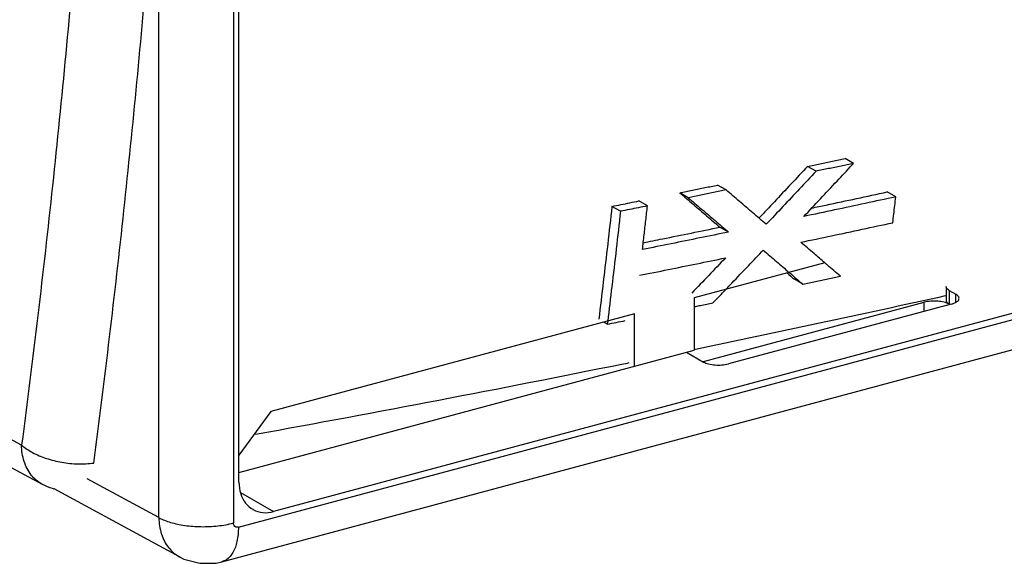
# Model space of a CAD drawing. Extents: x -518 to 944, y -558 to -148.
# Drawn here: x -328 to -311, y -435 to -426 of the extents above; entities that cross this region are included whole.
import ezdxf

# ---------------------------------------------------------------- set-up
doc = ezdxf.new("R2010")
doc.units = 0
doc.header["$LTSCALE"] = 1.21
doc.header["$MEASUREMENT"] = 0
doc.layers.get('0').update_dxf_attribs({"linetype": 'CONTINUOUS'})

msp = doc.modelspace()

# ---------------------------------------------------------------- linework, layer by layer
for p, q in [((-325.47031, -433.82848), (-325.47031, -380.9452)), ((-324.22649, -420.25547), (-324.22649, -433.91796)), ((-324.13417, -433.23891), (-324.13417, -420.18283)), ((-324.14386, -433.98773), (-276.60383, -421.24437)), ((-277.19202, -421.29934), (-323.55566, -433.72737)), ((-324.41788, -434.56446), (-276.87752, -421.82101)), ((-313.87535, -427.91902), (-314.01705, -427.83717)), ((-314.50162, -428.05147), (-314.64341, -427.96958)), ((-316.00233, -428.36286), (-316.1442, -428.28091)), ((-316.63499, -428.49162), (-316.77694, -428.40963)), ((-313.17057, -428.47799), (-313.31237, -428.39609)), ((-317.76573, -428.71809), (-317.90774, -428.63606)), ((-317.31578, -428.62853), (-317.45774, -428.54654)), ((-315.96335, -429.06538), (-316.10526, -428.98341)), ((-314.35458, -429.57822), (-316.53758, -430.16338)), ((-327.76299, -432.61763), (-333.33096, -429.67411)), ((-314.72042, -429.93459), (-314.86233, -429.85262)), ((-312.32983, -429.97126), (-312.32983, -430.20109)), ((-312.27777, -430.03772), (-312.16516, -430.10276)), ((-312.27777, -430.03772), (-312.27777, -430.26755)), ((-312.16516, -430.23501), (-312.16516, -430.10276)), ((-316.53758, -430.16338), (-316.53758, -431.03675)), ((-316.3821, -431.22491), (-312.69461, -430.23646)), ((-312.24419, -430.26677), (-315.9632, -431.26367)), ((-312.69461, -430.38751), (-312.69461, -430.23646)), ((-327.41387, -433.27459), (-332.9858, -430.3289)), ((-317.52932, -430.42922), (-323.60491, -432.05782)), ((-317.52932, -431.30259), (-317.52932, -430.42922)), ((-317.98531, -430.60075), (-318.04361, -430.56708)), ((-324.13417, -433.07306), (-316.53758, -431.03675)), ((-316.66155, -431.06998), (-316.38004, -431.23258)), ((-323.60491, -432.05782), (-324.13417, -432.78844)), ((-325.47031, -433.82848), (-326.67061, -433.17952)), ((-325.12721, -434.48221), (-327.22031, -433.35054)), ((-324.1091, -433.40772), (-323.55566, -433.72737))]:
    msp.add_line(p, q)
msp.add_lwpolyline([(-325.12748, -434.48202), (-325.05212, -434.51865), (-324.78995, -434.5902), (-324.517, -434.58554), (-324.4178, -434.5644)])
for points, knots in [([(-326.51252, -419.40841), (-326.60131, -420.90277), (-326.81121, -423.86749), (-327.22735, -428.27186), (-327.57324, -431.17831), (-327.76299, -432.61763)], [0, 0, 0, 0, 4.49100147, 8.91546989, 13.27080571, 13.27080571, 13.27080571, 13.27080571]), ([(-326.55885, -432.91838), (-326.37401, -431.51614), (-326.0363, -428.68558), (-325.62606, -424.39779), (-325.4164, -421.51245), (-325.32678, -420.0585)], [0, 0, 0, 0, 4.24310401, 8.55092877, 12.92107212, 12.92107212, 12.92107212, 12.92107212]), ([(-314.64341, -427.96958), (-314.57376, -427.95493), (-314.4345, -427.9256), (-314.22572, -427.88146), (-314.08661, -427.85194), (-314.01708, -427.83715)], [0, 0, 0, 0, 0.213542683, 0.426934456, 0.640175221, 0.640175221, 0.640175221, 0.640175221]), ([(-314.64338, -427.96959), (-314.73552, -428.06804), (-314.91998, -428.26474), (-315.18847, -428.55017), (-315.36486, -428.73712), (-315.44881, -428.82594)], [0, 0, 0, 0, 0.40451409, 0.80897726, 1.17560581, 1.17560581, 1.17560581, 1.17560581]), ([(-314.70431, -428.80422), (-314.61196, -428.70611), (-314.42742, -428.50973), (-314.1595, -428.22363), (-313.98398, -428.03559), (-313.90047, -427.94598)], [0, 0, 0, 0, 0.40419767, 0.80844813, 1.1758931, 1.1758931, 1.1758931, 1.1758931]), ([(-313.87535, -427.91902), (-313.94487, -427.9338), (-314.08397, -427.96333), (-314.29273, -428.00749), (-314.43197, -428.03682), (-314.50162, -428.05147)], [0, 0, 0, 0, 0.213232395, 0.426608373, 0.640127468, 0.640127468, 0.640127468, 0.640127468]), ([(-314.50162, -428.05147), (-314.59374, -428.14993), (-314.77814, -428.34668), (-315.05523, -428.6413), (-315.24028, -428.83739), (-315.33288, -428.93535)], [0, 0, 0, 0, 0.40450616, 0.8089584, 1.21335569, 1.21335569, 1.21335569, 1.21335569]), ([(-316.77694, -428.40963), (-316.70658, -428.3954), (-316.56591, -428.36689), (-316.355, -428.32397), (-316.21447, -428.29527), (-316.14423, -428.2809)], [0, 0, 0, 0, 0.21537234, 0.43059626, 0.64567166, 0.64567166, 0.64567166, 0.64567166]), ([(-316.77691, -428.40965), (-316.70207, -428.4735), (-316.5526, -428.6011), (-316.32871, -428.79235), (-316.17968, -428.91976), (-316.10526, -428.98341)], [0, 0, 0, 0, 0.295130814, 0.589585328, 0.883351784, 0.883351784, 0.883351784, 0.883351784]), ([(-316.00232, -428.36286), (-316.07256, -428.37724), (-316.21308, -428.40595), (-316.42397, -428.44887), (-316.56463, -428.47739), (-316.63499, -428.49162)], [0, 0, 0, 0, 0.215072059, 0.43028407, 0.645635565, 0.645635565, 0.645635565, 0.645635565]), ([(-316.63499, -428.49162), (-316.56015, -428.55548), (-316.41066, -428.68307), (-316.18678, -428.87432), (-316.03776, -429.00173), (-315.96335, -429.06538)], [0, 0, 0, 0, 0.295146608, 0.589596403, 0.883347425, 0.883347425, 0.883347425, 0.883347425]), ([(-315.55542, -428.74488), (-315.62979, -428.68125), (-315.77873, -428.55388), (-315.92773, -428.42657), (-316.00233, -428.36286)], [0, 0, 0, 0, 0.293616934, 0.587932847, 0.587932847, 0.587932847, 0.587932847]), ([(-313.17057, -428.47799), (-313.3406, -428.51466), (-313.68101, -428.58773), (-314.19226, -428.69647), (-314.53351, -428.76839), (-314.70431, -428.80422)], [0, 0, 0, 0, 0.52180891, 1.04449499, 1.56805136, 1.56805136, 1.56805136, 1.56805136]), ([(-314.57326, -428.6649), (-314.49358, -428.64811), (-314.24357, -428.5953), (-313.82363, -428.50601), (-313.48347, -428.43302), (-313.31357, -428.39639)], [0, 0, 0, 0, 0.24428614, 0.76657769, 1.28799134, 1.28799134, 1.28799134, 1.28799134]), ([(-313.22055, -428.90879), (-313.21494, -428.86096), (-313.20376, -428.76526), (-313.1871, -428.62166), (-313.17607, -428.52589), (-313.17057, -428.47799)], [0, 0, 0, 0, 0.144484208, 0.289047298, 0.433689562, 0.433689562, 0.433689562, 0.433689562]), ([(-317.90771, -428.63608), (-317.93109, -428.84587), (-317.97855, -429.26489), (-318.05171, -429.89245), (-318.10188, -430.31017), (-318.1273, -430.51874)], [0, 0, 0, 0, 0.63326717, 1.26508783, 1.89543331, 1.89543331, 1.89543331, 1.89543331]), ([(-317.90774, -428.63606), (-317.85771, -428.62615), (-317.75768, -428.6063), (-317.60769, -428.57645), (-317.50774, -428.55651), (-317.45777, -428.54652)], [0, 0, 0, 0, 0.153008535, 0.305939386, 0.458792634, 0.458792634, 0.458792634, 0.458792634]), ([(-317.31578, -428.62853), (-317.36575, -428.63852), (-317.4657, -428.65847), (-317.61568, -428.68832), (-317.7157, -428.70817), (-317.76573, -428.71809)], [0, 0, 0, 0, 0.152856484, 0.305781058, 0.458773532, 0.458773532, 0.458773532, 0.458773532]), ([(-317.39822, -429.35583), (-317.38891, -429.27511), (-317.37038, -429.11359), (-317.3429, -428.87115), (-317.32479, -428.70943), (-317.31578, -428.62853)], [0, 0, 0, 0, 0.243762879, 0.487747642, 0.731954349, 0.731954349, 0.731954349, 0.731954349]), ([(-317.76573, -428.71809), (-317.7891, -428.92789), (-317.83651, -429.34692), (-317.90772, -429.9575), (-317.95581, -430.35823), (-317.97911, -430.54983)], [0, 0, 0, 0, 0.63330248, 1.26511628, 1.84413136, 1.84413136, 1.84413136, 1.84413136]), ([(-317.38523, -429.24281), (-317.27715, -429.22116), (-317.00961, -429.1674), (-316.58293, -429.08105), (-316.2644, -429.01602), (-316.10529, -428.9834)], [0, 0, 0, 0, 0.33067217, 0.81868454, 1.30596849, 1.30596849, 1.30596849, 1.30596849]), ([(-314.75436, -429.23498), (-314.58355, -429.19915), (-314.24228, -429.12724), (-313.73101, -429.01851), (-313.39058, -428.94545), (-313.22055, -428.90879)], [0, 0, 0, 0, 0.52357829, 1.04628558, 1.56811589, 1.56811589, 1.56811589, 1.56811589]), ([(-315.96335, -429.06538), (-316.12246, -429.09801), (-316.44097, -429.16305), (-316.91927, -429.25986), (-317.23847, -429.32391), (-317.39822, -429.35583)], [0, 0, 0, 0, 0.48727002, 0.97526403, 1.46397717, 1.46397717, 1.46397717, 1.46397717]), ([(-314.35458, -429.57821), (-314.41425, -429.52694), (-314.54749, -429.4125), (-314.68077, -429.29811), (-314.75436, -429.23498)], [0, 0, 0, 0, 0.236028385, 0.526914687, 0.526914687, 0.526914687, 0.526914687]), ([(-316.00646, -430.02107), (-315.9848, -429.99841), (-315.86988, -429.8781), (-315.67072, -429.66915), (-315.49349, -429.4826), (-315.40933, -429.39388)], [0, 0, 0, 0, 0.09403312, 0.499132267, 0.865982836, 0.865982836, 0.865982836, 0.865982836]), ([(-315.38297, -429.36608), (-315.30913, -429.42936), (-315.16467, -429.55321), (-315.02025, -429.67712), (-314.94965, -429.73773)], [0, 0, 0, 0, 0.29171552, 0.570863893, 0.570863893, 0.570863893, 0.570863893]), ([(-317.44842, -429.7865), (-317.28866, -429.75459), (-316.96944, -429.69055), (-316.49112, -429.59375), (-316.17259, -429.52872), (-316.01347, -429.4961)], [0, 0, 0, 0, 0.48873693, 0.97675409, 1.46404665, 1.46404665, 1.46404665, 1.46404665]), ([(-316.01347, -429.4961), (-316.10665, -429.59395), (-316.29318, -429.78948), (-316.48004, -429.98468), (-316.57355, -430.08219)], [0, 0, 0, 0, 0.405371917, 0.810682216, 0.810682216, 0.810682216, 0.810682216]), ([(-314.09401, -429.80221), (-314.16716, -429.73929), (-314.25402, -429.66462), (-314.34089, -429.58997), (-314.35458, -429.57821)], [0, 0, 0, 0, 0.289464469, 0.343612359, 0.343612359, 0.343612359, 0.343612359]), ([(-314.94965, -429.73773), (-314.94665, -429.7403), (-314.87023, -429.80591), (-314.79382, -429.87153), (-314.72042, -429.93459)], [0, 0, 0, 0, 0.011859322, 0.302157397, 0.302157397, 0.302157397, 0.302157397]), ([(-314.72042, -429.93459), (-314.65076, -429.91995), (-314.51148, -429.89063), (-314.30268, -429.8465), (-314.16355, -429.81699), (-314.09401, -429.80221)], [0, 0, 0, 0, 0.213559193, 0.426973817, 0.640243467, 0.640243467, 0.640243467, 0.640243467]), ([(-312.27777, -430.03772), (-312.29589, -430.02725), (-312.32288, -430.00901), (-312.32853, -429.97928), (-312.32855, -429.9712)], [0, 0, 0, 0, 0.0627739117, 0.0870100758, 0.0870100758, 0.0870100758, 0.0870100758]), ([(-312.11438, -430.16927), (-312.11441, -430.16119), (-312.12006, -430.13146), (-312.14705, -430.11322), (-312.16516, -430.10276)], [0, 0, 0, 0, 0.0242361641, 0.0870100758, 0.0870100758, 0.0870100758, 0.0870100758]), ([(-312.36209, -430.23507), (-312.39732, -430.22612), (-312.47202, -430.21503), (-312.5841, -430.21539), (-312.65913, -430.22695), (-312.69461, -430.23646)], [0, 0, 0, 0, 0.109073369, 0.225178634, 0.335353393, 0.335353393, 0.335353393, 0.335353393]), ([(-312.32855, -430.20104), (-312.32853, -430.20912), (-312.32288, -430.23885), (-312.29589, -430.25709), (-312.27777, -430.26755)], [0, 0, 0, 0, 0.0242361616, 0.0870100751, 0.0870100751, 0.0870100751, 0.0870100751]), ([(-312.24419, -430.26677), (-312.21555, -430.25909), (-312.16967, -430.24231), (-312.11917, -430.20506), (-312.11435, -430.1767), (-312.11438, -430.16927)], [0, 0, 0, 0, 0.088963851, 0.149554594, 0.171847139, 0.171847139, 0.171847139, 0.171847139]), ([(-317.98531, -430.60075), (-317.93527, -430.59085), (-317.83523, -430.57101), (-317.73519, -430.55112), (-317.68518, -430.54116)], [0, 0, 0, 0, 0.153027264, 0.305985092, 0.305985092, 0.305985092, 0.305985092]), ([(-317.62505, -431.24882), (-317.66396, -431.25669), (-319.73778, -431.67567), (-321.81612, -432.07272), (-323.859, -432.44215)], [0, 0, 0, 0, 0.11910533, 6.34714215, 6.34714215, 6.34714215, 6.34714215]), ([(-316.38004, -431.23258), (-316.35396, -431.24764), (-316.29018, -431.26963), (-316.18587, -431.28507), (-316.07369, -431.28475), (-315.99867, -431.27318), (-315.9632, -431.26367)], [0, 0, 0, 0, 0.090357481, 0.19943085, 0.315536115, 0.425710874, 0.425710874, 0.425710874, 0.425710874]), ([(-327.76299, -432.61756), (-327.70733, -432.66587), (-327.57476, -432.75281), (-327.34661, -432.84803), (-327.09016, -432.91127), (-326.82369, -432.9379), (-326.64526, -432.92972), (-326.55885, -432.91822)], [0, 0, 0, 0, 0.2210971, 0.4710449, 0.73877693, 1.01048471, 1.27200061, 1.27200061, 1.27200061, 1.27200061]), ([(-327.51894, -433.20303), (-327.54896, -433.17741), (-327.63592, -433.08723), (-327.7365, -432.8891), (-327.76199, -432.71033), (-327.76299, -432.61767)], [0, 0, 0, 0, 0.118392485, 0.373275949, 0.651290524, 0.651290524, 0.651290524, 0.651290524]), ([(-327.41387, -433.27459), (-327.41537, -433.2738), (-327.45275, -433.25383), (-327.48798, -433.22944), (-327.51894, -433.20303)], [0, 0, 0, 0, 0.005078332, 0.127159381, 0.127159381, 0.127159381, 0.127159381]), ([(-324.13417, -433.23891), (-324.13417, -433.30356), (-324.11736, -433.4284), (-324.03662, -433.5887), (-323.95066, -433.66399), (-323.90564, -433.69005)], [0, 0, 0, 0, 0.193962424, 0.371172289, 0.527227119, 0.527227119, 0.527227119, 0.527227119]), ([(-327.22078, -433.35219), (-327.22881, -433.34989), (-327.2953, -433.33002), (-327.3599, -433.30313), (-327.41387, -433.27459)], [0, 0, 0, 0, 0.025069525, 0.208219838, 0.208219838, 0.208219838, 0.208219838]), ([(-323.90564, -433.69005), (-323.90242, -433.69191), (-323.85033, -433.72109), (-323.73175, -433.75569), (-323.61364, -433.74291), (-323.55566, -433.72737)], [0, 0, 0, 0, 0.011136161, 0.179151808, 0.359216193, 0.359216193, 0.359216193, 0.359216193]), ([(-325.47031, -433.82848), (-325.46965, -433.92095), (-325.44453, -434.09963), (-325.32646, -434.3336), (-325.1975, -434.44411), (-325.12756, -434.48202)], [0, 0, 0, 0, 0.277415055, 0.53188136, 0.770514305, 0.770514305, 0.770514305, 0.770514305]), ([(-325.47031, -433.82848), (-325.40976, -433.86249), (-325.26805, -433.91645), (-325.03173, -433.96491), (-324.76649, -433.98467), (-324.49296, -433.97247), (-324.31219, -433.94093), (-324.22649, -433.91796)], [0, 0, 0, 0, 0.20834813, 0.45047135, 0.72219681, 1.00401558, 1.27019747, 1.27019747, 1.27019747, 1.27019747]), ([(-324.14386, -433.98773), (-324.15721, -433.99131), (-324.18646, -433.99152), (-324.2204, -433.96187), (-324.2265, -433.93281), (-324.22649, -433.91796)], [0, 0, 0, 0, 0.041468021, 0.080759602, 0.1253105, 0.1253105, 0.1253105, 0.1253105]), ([(-324.14385, -433.98773), (-324.14385, -434.06782), (-324.15651, -434.21378), (-324.2203, -434.40422), (-324.3157, -434.52291), (-324.39123, -434.55646), (-324.41732, -434.56358)], [0, 0, 0, 0, 0.240267312, 0.435372505, 0.596991565, 0.678116893, 0.678116893, 0.678116893, 0.678116893])]:
    msp.add_open_spline(points, degree=3, knots=knots)
for points in [[(-313.90047, -427.94598), (-313.8921, -427.93699), (-313.88372, -427.92801), (-313.87535, -427.91902)], [(-315.33288, -428.93535), (-315.40705, -428.87184), (-315.48123, -428.80835), (-315.55542, -428.74488)], [(-315.40933, -429.39388), (-315.40054, -429.38461), (-315.39175, -429.37535), (-315.38297, -429.36608)], [(-314.98505, -429.74721), (-314.94414, -429.78234), (-314.90323, -429.81748), (-314.86233, -429.85262)], [(-312.34506, -430.13052), (-313.74105, -430.43984), (-315.13941, -430.73862), (-316.53982, -431.02726)], [(-316.22147, -430.24578), (-316.14975, -430.17092), (-316.07808, -430.09602), (-316.00646, -430.02107)], [(-316.53758, -430.31024), (-316.52802, -430.3083), (-316.51846, -430.30635), (-316.50891, -430.30441)], [(-316.50891, -430.30441), (-316.48335, -430.29921), (-316.45779, -430.29401), (-316.43224, -430.2888)], [(-316.43224, -430.2888), (-316.36197, -430.27449), (-316.29172, -430.26015), (-316.22147, -430.24578)], [(-312.27777, -430.26755), (-312.30385, -430.25249), (-312.33289, -430.24249), (-312.36209, -430.23507)], [(-317.97911, -430.54983), (-317.98117, -430.5668), (-317.98324, -430.58378), (-317.98531, -430.60075)]]:
    msp.add_open_spline(points, degree=3)

doc.saveas('drawing.dxf')
